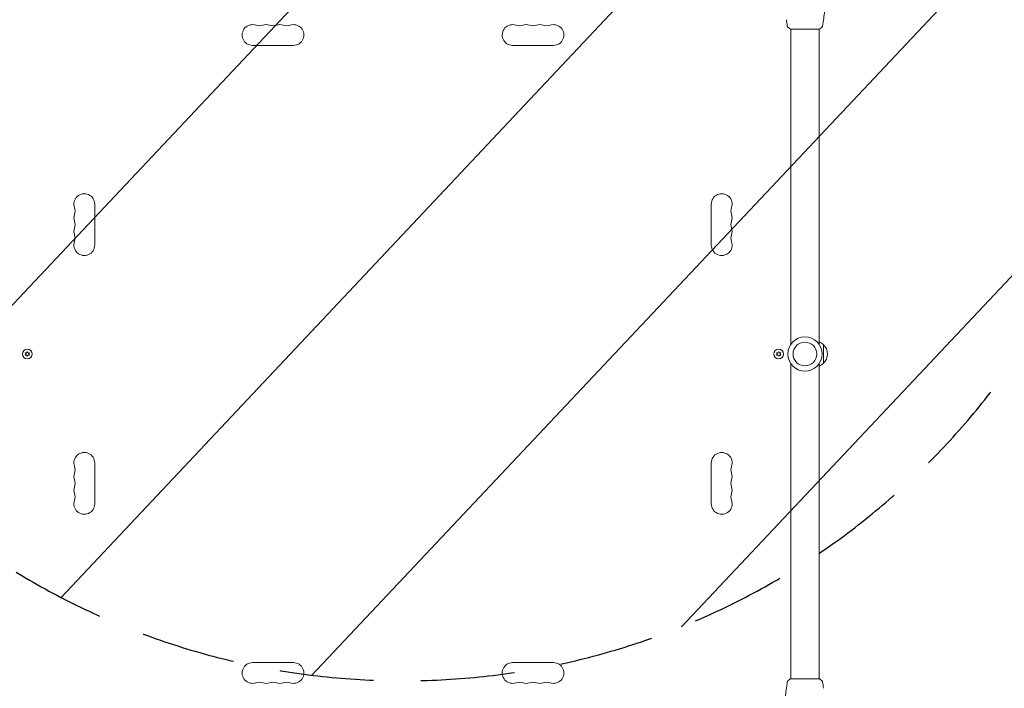
# Model space of a CAD drawing. Units: millimetres. Extents: x -7077 to 7620, y -8908 to 6891.
# Drawn here: x 4036 to 5361, y 91 to 991 of the extents above; entities that cross this region are included whole.
import ezdxf

# ---------------------------------------------------------------- set-up
doc = ezdxf.new("R2010")
doc.units = ezdxf.units.MM
doc.header["$LTSCALE"] = 20
doc.linetypes.add('HIDDEN', pattern=[9.525, 6.35, -3.175])
for name, color, linetype in [('2d', 230, 'Continuous'), ('EN-Free_Space', 10, 'HIDDEN'), ('EN-Free_Space_Hatch', 10, 'HIDDEN')]:
    doc.layers.add(name, color=color, linetype=linetype)

msp = doc.modelspace()

# ---------------------------------------------------------------- hatches: boundary and pattern name
at = {"layer": 'EN-Free_Space_Hatch'}
h = msp.add_hatch(dxfattribs=at)
h.set_pattern_fill('ANSI31', color=256, scale=100)
h.set_pattern_definition([(46.7138, (3699.9, 4891.18), (-231.1203, 217.6916), [])])
edge = h.paths.add_edge_path()
edge.add_line((5552.2, 1101.5), (5552.2, 1720.9))
edge.add_arc((3561.3, 1720.9), 1991, 0, 42.5798)
edge.add_arc((5852.8, 3826.5), 1121.1, 184.1508, 222.5798, ccw=False)
edge.add_line((4734.6, 3745.4), (4699.4, 4921.1))
edge.add_arc((3699.9, 4891.2), 1000, 1.7138, 181.7138)
edge.add_line((2700.3, 4861.3), (2744.7, 3377.6))
edge.add_arc((5036.6, 3446.2), 2292.9, 181.7138, 229.6559)
edge.add_line((3552.2, 1698.6), (3552.2, 1101.5))
edge.add_arc((4552.2, 1101.5), 1000, 180, 360)
edge = h.paths.add_edge_path()
edge.add_arc((5247.8, -714), 500, 0, 360)
edge = h.paths.add_edge_path()
edge.add_line((408.2, 213.8), (1433.8, -1565.5))
edge.add_arc((567.8, -2065.5), 1000, -146.9424, 30, ccw=False)
edge.add_line((-270.3, -2611), (-1323.8, -786.2))
edge.add_arc((-457.8, -286.2), 1000, 30, 210, ccw=False)
edge = h.paths.add_edge_path()
edge.add_line((-3499.6, -5872.3), (-4340.1, -7328.2))
edge.add_arc((-5206.2, -6828.2), 1000, 240, 330, ccw=False)
edge.add_arc((-5206.2, -6828.2), 1000, 150, 240, ccw=False)
edge.add_line((-6072.2, -6328.2), (-5231.6, -4872.3))
edge.add_line((-5231.6, -4872.3), (-3499.6, -5872.3))

# ---------------------------------------------------------------- linework, layer by layer
at = {"layer": '2d', "lineweight": 0}
for p, q in [((5074.1, 984.1), (5074.1, 984.1)), ((5112.1, 984.1), (5112.1, 984.1)), ((5073.6, 978), (5112.6, 978)), ((5074.1, 554), (5074.1, 978)), ((5112.1, 554), (5112.1, 978)), ((4349.6, 956), (4404.6, 956)), ((4754.6, 956), (4699.6, 956)), ((4137.1, 687.5), (4137.1, 742.5)), ((4967.1, 687.5), (4967.1, 742.5)), ((4046.3, 544.3), (4045.5, 542.5)), ((4047.2, 542.5), (4046.3, 544.3)), ((5057.8, 544.3), (5057, 542.5)), ((5058.7, 542.5), (5057.8, 544.3)), ((5118.1, 553.5), (5118.1, 528.5)), ((4043.4, 542.7), (4044.6, 541)), ((4045.5, 542.5), (4043.4, 542.7)), ((4044.6, 541), (4043.4, 539.3)), ((4043.4, 539.3), (4045.5, 539.5)), ((4045.5, 539.5), (4046.3, 537.6)), ((4046.3, 537.6), (4047.2, 539.5)), ((4049.2, 542.7), (4047.2, 542.5)), ((4047.2, 539.5), (4049.2, 539.3)), ((4048.1, 541), (4049.2, 542.7)), ((4049.2, 539.3), (4048.1, 541)), ((5054.9, 542.7), (5056.1, 541)), ((5057, 542.5), (5054.9, 542.7)), ((5056.1, 541), (5054.9, 539.3)), ((5054.9, 539.3), (5057, 539.5)), ((5057, 539.5), (5057.8, 537.6)), ((5057.8, 537.6), (5058.7, 539.5)), ((5060.7, 542.7), (5058.7, 542.5)), ((5058.7, 539.5), (5060.7, 539.3)), ((5059.6, 541), (5060.7, 542.7)), ((5060.7, 539.3), (5059.6, 541)), ((5074.1, 104), (5074.1, 528)), ((5112.1, 104), (5112.1, 528)), ((4137.1, 394.5), (4137.1, 339.5)), ((4967.1, 394.5), (4967.1, 339.5)), ((4349.6, 126), (4404.6, 126)), ((4754.6, 126), (4699.6, 126)), ((5112.6, 104), (5073.6, 104)), ((5074.1, 97.9), (5074.1, 97.9)), ((5112.1, 97.9), (5112.1, 97.9))]:
    msp.add_line(p, q, dxfattribs=at)
for centre, radius in [((5093.1, 541), 23), ((5093.1, 541), 16), ((4046.3, 541), 6.5), ((5057.8, 541), 6.5)]:
    msp.add_circle(centre, radius, dxfattribs=at)
for centre, radius, start, end in [((4349.6, 970), 14, 70.8901, 270), ((4358.8, 996.5), 14, 250.8901, 289.1099), ((4367.9, 970), 14, 70.8901, 109.1099), ((4377.1, 996.5), 14, 250.8901, 289.1099), ((4386.3, 970), 14, 70.8901, 109.1099), ((4395.4, 996.5), 14, 250.8901, 289.1099), ((4404.6, 970), 14, 270, 109.1099), ((4699.6, 970), 14, 70.8901, 270), ((4708.8, 996.5), 14, 250.8901, 289.1099), ((4717.9, 970), 14, 70.8901, 109.1099), ((4727.1, 996.5), 14, 250.8901, 289.1099), ((4736.3, 970), 14, 70.8901, 109.1099), ((4745.4, 996.5), 14, 250.8901, 289.1099), ((4754.6, 970), 14, 270, 109.1099), ((4123.1, 742.5), 14, 0, 199.1099), ((4981.1, 742.5), 14, 340.8901, 180), ((4096.6, 733.3), 14, 340.8901, 19.1099), ((5007.5, 733.3), 14, 160.8901, 199.1099), ((4123.1, 724.2), 14, 160.8901, 199.1099), ((4096.6, 715), 14, 340.8901, 19.1099), ((5007.5, 715), 14, 160.8901, 199.1099), ((4981.1, 724.2), 14, 340.8901, 19.1099), ((4123.1, 705.8), 14, 160.8901, 199.1099), ((4981.1, 705.8), 14, 340.8901, 19.1099), ((4123.1, 687.5), 14, 160.8901, 0), ((4096.6, 696.7), 14, 340.8901, 19.1099), ((4981.1, 687.5), 14, 180, 19.1099), ((5007.5, 696.7), 14, 160.8901, 199.1099), ((5105.9, 541.5), 17, 44.1865, 68.6457), ((5106.6, 541), 17, 312.6679, 47.3321), ((5105.9, 540.5), 17, 291.3543, 315.8135), ((4123.1, 394.5), 14, 0, 199.1099), ((4981.1, 394.5), 14, 340.8901, 180), ((4096.6, 385.3), 14, 340.8901, 19.1099), ((5007.5, 385.3), 14, 160.8901, 199.1099), ((4123.1, 376.2), 14, 160.8901, 199.1099), ((4096.6, 367), 14, 340.8901, 19.1099), ((5007.5, 367), 14, 160.8901, 199.1099), ((4981.1, 376.2), 14, 340.8901, 19.1099), ((4123.1, 357.8), 14, 160.8901, 199.1099), ((4981.1, 357.8), 14, 340.8901, 19.1099), ((4096.6, 348.7), 14, 340.8901, 19.1099), ((5007.5, 348.7), 14, 160.8901, 199.1099), ((4123.1, 339.5), 14, 160.8901, 0), ((4981.1, 339.5), 14, 180, 19.1099), ((4349.6, 112), 14, 90, 289.1099), ((4404.6, 112), 14, 250.8901, 90), ((4699.6, 112), 14, 90, 289.1099), ((4754.6, 112), 14, 250.8901, 90), ((4358.8, 85.5), 14, 70.8901, 109.1099), ((4367.9, 112), 14, 250.8901, 289.1099), ((4377.1, 85.5), 14, 70.8901, 109.1099), ((4386.3, 112), 14, 250.8901, 289.1099), ((4395.4, 85.5), 14, 70.8901, 109.1099), ((4708.8, 85.5), 14, 70.8901, 109.1099), ((4717.9, 112), 14, 250.8901, 289.1099), ((4727.1, 85.5), 14, 70.8901, 109.1099), ((4736.3, 112), 14, 250.8901, 289.1099), ((4745.4, 85.5), 14, 70.8901, 109.1099)]:
    msp.add_arc(centre, radius, start, end, dxfattribs=at)
for points, knots in [([(5119.6, 1002.2), (5119.2, 998.9), (5118.8, 995.7), (5117.9, 988.9), (5117.4, 985.5), (5116.8, 982.1)], [0, 0, 0, 0, 10.001335, 10.001335, 20.470445, 20.470445, 20.470445, 20.470445]), ([(5070.5, 980.3), (5070.2, 980.5), (5070, 980.7), (5069.7, 981.1), (5069.7, 981.3), (5069.6, 981.5), (5069.5, 981.6), (5069.4, 981.9), (5069.4, 982), (5069.4, 982.1)], [0, 0, 0, 0, 0.971802, 0.971802, 1.448447, 1.448447, 1.834818, 1.834818, 2.252163, 2.252163, 2.252163, 2.252163]), ([(5116.8, 982.1), (5116.8, 982), (5116.8, 981.9), (5116.7, 981.8), (5116.7, 981.7), (5116.6, 981.4), (5116.5, 981.3), (5116.3, 980.9), (5116.2, 980.7), (5115.9, 980.4), (5115.8, 980.3), (5115.7, 980.3)], [0, 0, 0, 0, 0.281105, 0.281105, 0.591987, 0.591987, 1.075534, 1.075534, 1.846945, 1.846945, 2.242897, 2.242897, 2.242897, 2.242897]), ([(5116.8, 982.1), (5116.8, 982.1), (5116.8, 982.1), (5116.8, 982.1), (5116.8, 982.1), (5116.8, 982.1)], [0.00233076358, 0.00233076358, 0.00233076358, 0.00233076358, 0.00233614505, 0.00233614505, 0.00234726556, 0.00234726556, 0.00234726556, 0.00234726556]), ([(5073.6, 978), (5072.8, 978.5), (5072.1, 979), (5071.1, 979.8), (5070.8, 980), (5070.5, 980.3)], [0, 0, 0, 0, 2.660887, 2.660887, 3.904745, 3.904745, 3.904745, 3.904745]), ([(5115.7, 980.3), (5114.9, 979.6), (5114.1, 979), (5113, 978.3), (5112.8, 978.1), (5112.6, 978)], [0, 0, 0, 0, 3.150022, 3.150022, 3.901435, 3.901435, 3.901435, 3.901435]), ([(5066.6, 79.8), (5067, 83.1), (5067.4, 86.3), (5068.3, 93.1), (5068.8, 96.5), (5069.4, 99.9)], [0, 0, 0, 0, 10.001335, 10.001335, 20.470445, 20.470445, 20.470445, 20.470445]), ([(5069.4, 99.9), (5069.4, 100), (5069.4, 100.1), (5069.5, 100.2), (5069.5, 100.3), (5069.6, 100.6), (5069.7, 100.7), (5069.9, 101.1), (5070, 101.3), (5070.3, 101.6), (5070.4, 101.7), (5070.5, 101.7)], [0, 0, 0, 0, 0.281105, 0.281105, 0.591987, 0.591987, 1.075534, 1.075534, 1.846945, 1.846945, 2.242897, 2.242897, 2.242897, 2.242897]), ([(5069.4, 99.9), (5069.4, 99.9), (5069.4, 99.9), (5069.4, 99.9), (5069.4, 99.9), (5069.4, 99.9)], [0.00233076358, 0.00233076358, 0.00233076358, 0.00233076358, 0.00233614505, 0.00233614505, 0.00234726556, 0.00234726556, 0.00234726556, 0.00234726556]), ([(5070.5, 101.7), (5071.3, 102.4), (5072.1, 103), (5073.2, 103.7), (5073.4, 103.9), (5073.6, 104)], [0, 0, 0, 0, 3.150022, 3.150022, 3.901435, 3.901435, 3.901435, 3.901435]), ([(5112.6, 104), (5113.3, 103.5), (5114.1, 103), (5115.1, 102.2), (5115.4, 102), (5115.7, 101.7)], [0, 0, 0, 0, 2.660887, 2.660887, 3.904745, 3.904745, 3.904745, 3.904745]), ([(5115.7, 101.7), (5116, 101.5), (5116.2, 101.3), (5116.4, 100.9), (5116.5, 100.7), (5116.6, 100.5), (5116.7, 100.4), (5116.7, 100.1), (5116.8, 100), (5116.8, 99.9)], [0, 0, 0, 0, 0.971802, 0.971802, 1.448447, 1.448447, 1.834818, 1.834818, 2.252163, 2.252163, 2.252163, 2.252163])]:
    msp.add_open_spline(points, degree=3, knots=knots, dxfattribs=at)
for points in [[(5069.4, 982.1), (5068.9, 984.9), (5068.5, 987.8), (5068.1, 990.6)], [(5115.7, 980.3), (5115.7, 980.3), (5115.7, 980.3), (5115.7, 980.3)], [(5070.5, 101.7), (5070.5, 101.7), (5070.5, 101.7), (5070.5, 101.7)], [(5116.8, 99.9), (5117.3, 97.1), (5117.7, 94.2), (5118.1, 91.4)]]:
    msp.add_open_spline(points, degree=3, dxfattribs=at)
at = {"layer": 'EN-Free_Space', "flags": 128}
msp.add_lwpolyline([(5552.2, 1101.5), (5552.2, 1720.9, 0.187957), (5027.3, 3068, -0.169268), (4734.6, 3745.4), (4699.4, 4921.1, 1), (2700.3, 4861.3), (2744.7, 3377.6, 0.212292), (3552.2, 1698.6), (3552.2, 1101.5, 1), (5552.2, 1101.5, 1)], format="xyb", dxfattribs=at)

doc.saveas('drawing.dxf')
